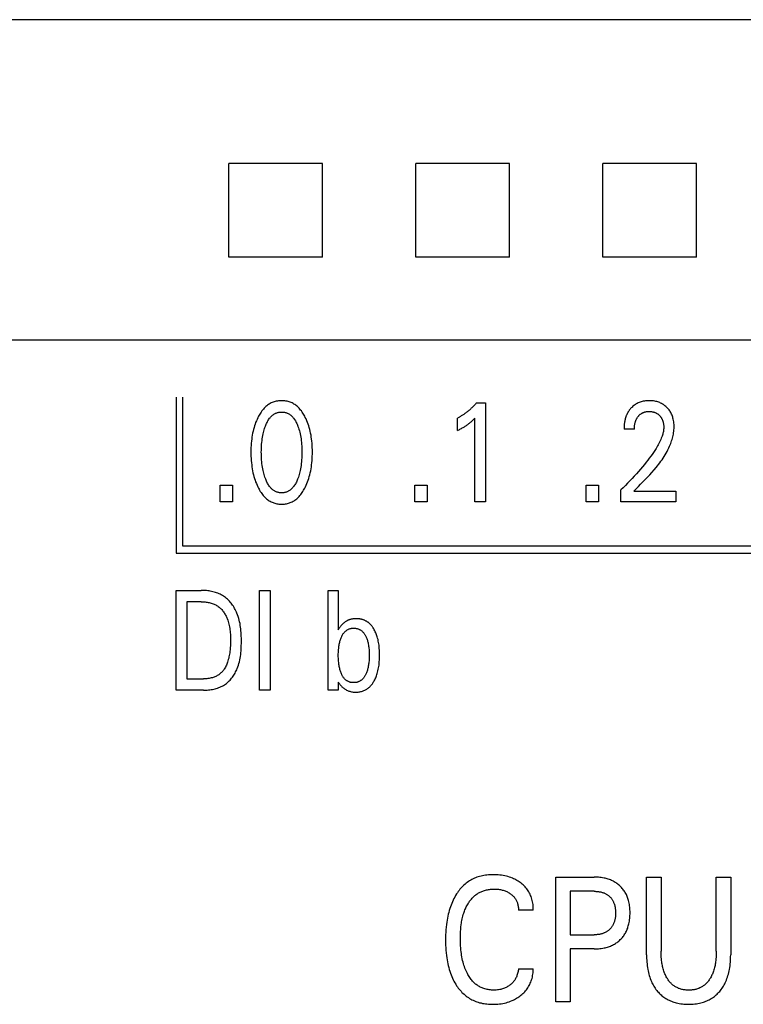
# Model space of a CAD drawing. Extents: x 0 to 594, y 0 to 420.
# Drawn here: x 144 to 156, y 278 to 294 of the extents above; entities that cross this region are included whole.
import ezdxf

# ---------------------------------------------------------------- set-up
doc = ezdxf.new("R2010")
doc.units = 0
doc.header["$LTSCALE"] = 32.67
doc.layers.add('20000_FRONT_O', color=7, linetype='CONTINUOUS')

msp = doc.modelspace()

# ---------------------------------------------------------------- linework, layer by layer
at = {"layer": '20000_FRONT_O', "color": 7, "linetype": 'CONTINUOUS'}
for p, q in [((168.195, 293.885), (115.683, 293.885)), ((149.334, 291.58), (147.831, 291.58)), ((152.334, 291.58), (150.831, 291.58)), ((155.334, 291.58), (153.831, 291.58)), ((149.334, 290.077), (147.831, 290.077)), ((152.334, 290.077), (150.831, 290.077)), ((155.334, 290.077), (153.831, 290.077)), ((168.183, 288.745), (115.683, 288.745)), ((146.983, 287.829), (146.983, 285.329)), ((147.093, 285.439), (147.093, 287.829)), ((151.804, 287.74), (151.95, 287.74)), ((151.95, 287.74), (151.95, 286.149)), ((151.498, 287.294), (151.498, 287.493)), ((151.778, 286.149), (151.778, 287.492)), ((154.337, 287.317), (154.171, 287.317)), ((147.694, 286.149), (147.694, 286.419)), ((147.694, 286.419), (147.891, 286.419)), ((147.891, 286.419), (147.891, 286.149)), ((150.816, 286.149), (150.816, 286.419)), ((150.816, 286.419), (151.013, 286.419)), ((151.013, 286.419), (151.013, 286.149)), ((153.564, 286.149), (153.564, 286.419)), ((153.564, 286.419), (153.762, 286.419)), ((153.762, 286.419), (153.762, 286.149)), ((154.118, 286.149), (154.118, 286.34)), ((154.327, 286.323), (155.001, 286.323)), ((155.001, 286.323), (155.001, 286.149)), ((147.891, 286.149), (147.694, 286.149)), ((151.013, 286.149), (150.816, 286.149)), ((151.95, 286.149), (151.778, 286.149)), ((153.762, 286.149), (153.564, 286.149)), ((155.001, 286.149), (154.118, 286.149)), ((164.573, 285.439), (147.093, 285.439)), ((146.983, 285.329), (164.683, 285.329)), ((146.983, 283.129), (146.983, 284.729)), ((146.983, 284.729), (147.388, 284.729)), ((148.321, 283.129), (148.321, 284.729)), ((148.321, 284.729), (148.496, 284.729)), ((148.496, 284.729), (148.496, 283.129)), ((149.423, 283.129), (149.423, 284.729)), ((149.423, 284.729), (149.587, 284.729)), ((149.587, 284.729), (149.587, 284.098)), ((147.158, 284.547), (147.158, 283.31)), ((147.388, 284.547), (147.158, 284.547)), ((149.587, 284.098), (149.6, 284.119)), ((147.158, 283.31), (147.423, 283.31)), ((149.587, 283.257), (149.587, 283.129)), ((149.589, 283.254), (149.587, 283.257)), ((147.423, 283.129), (146.983, 283.129)), ((148.496, 283.129), (148.321, 283.129)), ((149.587, 283.129), (149.423, 283.129)), ((153.075, 278.129), (153.075, 280.129)), ((153.075, 280.129), (153.693, 280.129)), ((154.533, 278.883), (154.533, 280.129)), ((154.533, 280.129), (154.766, 280.129)), ((154.766, 280.129), (154.766, 278.942)), ((155.651, 278.942), (155.651, 280.129)), ((155.651, 280.129), (155.883, 280.129)), ((155.883, 280.129), (155.883, 278.883)), ((153.308, 279.902), (153.308, 279.204)), ((153.693, 279.902), (153.308, 279.902)), ((152.716, 279.599), (152.478, 279.599)), ((153.308, 279.204), (153.693, 279.204)), ((153.308, 278.978), (153.308, 278.129)), ((153.693, 278.978), (153.308, 278.978)), ((152.478, 278.659), (152.716, 278.659)), ((153.308, 278.129), (153.075, 278.129))]:
    msp.add_line(p, q, dxfattribs=at)
for points in [[(147.831, 290.077), (147.832, 290.576), (147.832, 291.082), (147.831, 291.58)], [(149.334, 290.077), (149.333, 290.576), (149.333, 291.082), (149.334, 291.58)], [(150.831, 290.077), (150.832, 290.576), (150.832, 291.082), (150.831, 291.58)], [(152.334, 290.077), (152.333, 290.576), (152.333, 291.082), (152.334, 291.58)], [(153.831, 290.077), (153.832, 290.576), (153.832, 291.082), (153.831, 291.58)], [(155.334, 290.077), (155.333, 290.576), (155.333, 291.082), (155.334, 291.58)], [(149.06, 286.389), (149.072, 286.416), (149.084, 286.443), (149.094, 286.47), (149.104, 286.498), (149.113, 286.526), (149.122, 286.554), (149.13, 286.585), (149.137, 286.616), (149.144, 286.647), (149.15, 286.679), (149.155, 286.71), (149.159, 286.742), (149.163, 286.777), (149.166, 286.811), (149.168, 286.846), (149.17, 286.881), (149.171, 286.916), (149.171, 286.951), (149.171, 286.986), (149.17, 287.021), (149.168, 287.055), (149.166, 287.089), (149.163, 287.124), (149.159, 287.158), (149.154, 287.189), (149.149, 287.22), (149.143, 287.251), (149.137, 287.282), (149.129, 287.312), (149.121, 287.343), (149.113, 287.37), (149.103, 287.398), (149.093, 287.425), (149.082, 287.452), (149.071, 287.479), (149.058, 287.505), (149.049, 287.523), (149.039, 287.54), (149.029, 287.558), (149.018, 287.575), (149.007, 287.591), (148.995, 287.608), (148.983, 287.623), (148.97, 287.639), (148.957, 287.654), (148.944, 287.666), (148.931, 287.677), (148.918, 287.689), (148.905, 287.699), (148.89, 287.709), (148.876, 287.719), (148.861, 287.728), (148.846, 287.736), (148.83, 287.743), (148.814, 287.749), (148.797, 287.755), (148.781, 287.759), (148.764, 287.764), (148.747, 287.767), (148.73, 287.769), (148.713, 287.771), (148.695, 287.772), (148.678, 287.772), (148.661, 287.772), (148.643, 287.771), (148.626, 287.769), (148.609, 287.767), (148.592, 287.763), (148.575, 287.759), (148.559, 287.755), (148.542, 287.749), (148.526, 287.743), (148.511, 287.736), (148.495, 287.728), (148.48, 287.719), (148.466, 287.709), (148.452, 287.699), (148.438, 287.689), (148.425, 287.677), (148.412, 287.666), (148.4, 287.654), (148.386, 287.639), (148.373, 287.623), (148.361, 287.608), (148.349, 287.591), (148.338, 287.575), (148.327, 287.558), (148.317, 287.54), (148.307, 287.523), (148.298, 287.505), (148.294, 287.498)], [(151.804, 287.74), (151.796, 287.729), (151.787, 287.719), (151.778, 287.708), (151.768, 287.698), (151.759, 287.688), (151.75, 287.678), (151.74, 287.669), (151.73, 287.659), (151.721, 287.65), (151.711, 287.64), (151.701, 287.631), (151.691, 287.623), (151.681, 287.614), (151.671, 287.606), (151.661, 287.597), (151.651, 287.589), (151.64, 287.581), (151.63, 287.573), (151.619, 287.566), (151.608, 287.558), (151.599, 287.552), (151.589, 287.545), (151.579, 287.539), (151.569, 287.533), (151.559, 287.527), (151.549, 287.521), (151.539, 287.515), (151.529, 287.509), (151.519, 287.504), (151.508, 287.499), (151.498, 287.493)], [(154.302, 287.671), (154.294, 287.664), (154.287, 287.657), (154.282, 287.651), (154.276, 287.645), (154.271, 287.639), (154.266, 287.632), (154.261, 287.626), (154.256, 287.62), (154.252, 287.613), (154.247, 287.606), (154.243, 287.6), (154.238, 287.593), (154.234, 287.586), (154.23, 287.579), (154.226, 287.572), (154.223, 287.565), (154.219, 287.557), (154.215, 287.549), (154.212, 287.541), (154.208, 287.533), (154.205, 287.525), (154.202, 287.517), (154.2, 287.509), (154.197, 287.501), (154.194, 287.493), (154.192, 287.485), (154.19, 287.476), (154.188, 287.468), (154.186, 287.46), (154.184, 287.451), (154.182, 287.441), (154.18, 287.431), (154.178, 287.42), (154.177, 287.41), (154.176, 287.4), (154.174, 287.389), (154.173, 287.379), (154.173, 287.369), (154.172, 287.358), (154.172, 287.348), (154.171, 287.337), (154.171, 287.327), (154.171, 287.317)], [(154.327, 286.323), (154.364, 286.36), (154.401, 286.397), (154.438, 286.434), (154.475, 286.471), (154.512, 286.508), (154.548, 286.545), (154.584, 286.583), (154.619, 286.622), (154.653, 286.661), (154.687, 286.701), (154.706, 286.725), (154.726, 286.75), (154.744, 286.775), (154.763, 286.8), (154.781, 286.826), (154.798, 286.851), (154.815, 286.878), (154.831, 286.904), (154.847, 286.931), (154.862, 286.959), (154.876, 286.986), (154.89, 287.014), (154.903, 287.043), (154.912, 287.064), (154.92, 287.085), (154.928, 287.106), (154.935, 287.127), (154.942, 287.149), (154.948, 287.171), (154.954, 287.193), (154.959, 287.215), (154.964, 287.237), (154.967, 287.259), (154.97, 287.281), (154.973, 287.304), (154.974, 287.326), (154.975, 287.348), (154.975, 287.37), (154.974, 287.391), (154.972, 287.413), (154.969, 287.434), (154.966, 287.456), (154.961, 287.477), (154.957, 287.493), (154.953, 287.509), (154.947, 287.524), (154.942, 287.54), (154.935, 287.555), (154.928, 287.57), (154.921, 287.584), (154.913, 287.598), (154.904, 287.611), (154.895, 287.624), (154.885, 287.636), (154.875, 287.648), (154.864, 287.659), (154.853, 287.67), (154.841, 287.681), (154.828, 287.692), (154.815, 287.701), (154.802, 287.711), (154.788, 287.719), (154.774, 287.727), (154.759, 287.734), (154.744, 287.741), (154.728, 287.747), (154.713, 287.752), (154.697, 287.757), (154.681, 287.761), (154.663, 287.765), (154.645, 287.768), (154.627, 287.77), (154.609, 287.771), (154.591, 287.772), (154.573, 287.772), (154.554, 287.772), (154.536, 287.771), (154.517, 287.769), (154.499, 287.767), (154.481, 287.764), (154.462, 287.76), (154.446, 287.755), (154.43, 287.75), (154.413, 287.744), (154.398, 287.737), (154.382, 287.729), (154.367, 287.721), (154.353, 287.712), (154.34, 287.703), (154.326, 287.693), (154.314, 287.682), (154.302, 287.671)], [(148.294, 287.498), (148.283, 287.473), (148.272, 287.447), (148.261, 287.422), (148.252, 287.395), (148.243, 287.369), (148.235, 287.343), (148.226, 287.312), (148.219, 287.282), (148.212, 287.251), (148.206, 287.22), (148.201, 287.189), (148.197, 287.158), (148.193, 287.124), (148.19, 287.089), (148.187, 287.055), (148.186, 287.021), (148.185, 286.986), (148.184, 286.951), (148.185, 286.916), (148.186, 286.881), (148.187, 286.846), (148.19, 286.811), (148.193, 286.776), (148.197, 286.741), (148.201, 286.71), (148.206, 286.678), (148.212, 286.647), (148.218, 286.616), (148.226, 286.585), (148.234, 286.554), (148.242, 286.526), (148.251, 286.498), (148.261, 286.47), (148.272, 286.443), (148.284, 286.416), (148.296, 286.389), (148.305, 286.371), (148.315, 286.352), (148.325, 286.335), (148.336, 286.317), (148.347, 286.3), (148.359, 286.283), (148.371, 286.266), (148.384, 286.251), (148.398, 286.235), (148.41, 286.223), (148.423, 286.211), (148.436, 286.199), (148.45, 286.188), (148.464, 286.178), (148.479, 286.168), (148.494, 286.159), (148.51, 286.151), (148.525, 286.143), (148.54, 286.137), (148.555, 286.132), (148.569, 286.127), (148.585, 286.123), (148.6, 286.12), (148.615, 286.117), (148.631, 286.115), (148.646, 286.114), (148.662, 286.113), (148.678, 286.112), (148.694, 286.113), (148.709, 286.114), (148.725, 286.115), (148.741, 286.117), (148.756, 286.12), (148.772, 286.123), (148.787, 286.127), (148.802, 286.132), (148.816, 286.137), (148.831, 286.143), (148.847, 286.151), (148.862, 286.159), (148.877, 286.168), (148.892, 286.178), (148.906, 286.188), (148.92, 286.199), (148.933, 286.211), (148.946, 286.223), (148.958, 286.235), (148.972, 286.251), (148.985, 286.267), (148.997, 286.283), (149.009, 286.3), (149.02, 286.317), (149.031, 286.335), (149.041, 286.353), (149.051, 286.371), (149.06, 286.389)], [(148.417, 286.526), (148.409, 286.547), (148.403, 286.567), (148.397, 286.588), (148.391, 286.609), (148.386, 286.63), (148.381, 286.651), (148.375, 286.679), (148.37, 286.707), (148.366, 286.735), (148.362, 286.763), (148.359, 286.792), (148.357, 286.823), (148.355, 286.855), (148.353, 286.886), (148.353, 286.918), (148.352, 286.949), (148.353, 286.98), (148.353, 287.011), (148.355, 287.042), (148.357, 287.073), (148.36, 287.104), (148.363, 287.132), (148.366, 287.16), (148.371, 287.188), (148.376, 287.216), (148.381, 287.243), (148.386, 287.264), (148.391, 287.284), (148.397, 287.305), (148.403, 287.325), (148.41, 287.345), (148.418, 287.365), (148.423, 287.38), (148.429, 287.395), (148.436, 287.409), (148.443, 287.423), (148.45, 287.438), (148.458, 287.451), (148.466, 287.465), (148.475, 287.478), (148.485, 287.491), (148.492, 287.5), (148.5, 287.509), (148.508, 287.517), (148.516, 287.525), (148.524, 287.533), (148.533, 287.541), (148.542, 287.548), (148.552, 287.554), (148.562, 287.56), (148.572, 287.566), (148.581, 287.571), (148.592, 287.575), (148.602, 287.579), (148.612, 287.582), (148.623, 287.585), (148.634, 287.587), (148.645, 287.589), (148.656, 287.59), (148.667, 287.591), (148.678, 287.591), (148.689, 287.591), (148.7, 287.59), (148.711, 287.589), (148.722, 287.587), (148.733, 287.585), (148.743, 287.582), (148.754, 287.579), (148.764, 287.575), (148.774, 287.571), (148.784, 287.566), (148.794, 287.56), (148.804, 287.554), (148.814, 287.548), (148.823, 287.541), (148.832, 287.533), (148.84, 287.525), (148.848, 287.517), (148.856, 287.509), (148.864, 287.5), (148.871, 287.491), (148.881, 287.478), (148.889, 287.465), (148.898, 287.451), (148.906, 287.437), (148.913, 287.423), (148.92, 287.409), (148.926, 287.395), (148.932, 287.38), (148.938, 287.365), (148.94, 287.36)], [(151.498, 287.294), (151.511, 287.3), (151.524, 287.307), (151.537, 287.314), (151.55, 287.321), (151.563, 287.328), (151.576, 287.335), (151.588, 287.342), (151.599, 287.348), (151.611, 287.355), (151.622, 287.362), (151.633, 287.37), (151.644, 287.377), (151.654, 287.384), (151.663, 287.391), (151.673, 287.398), (151.682, 287.405), (151.692, 287.412), (151.701, 287.42), (151.709, 287.427), (151.717, 287.433), (151.725, 287.44), (151.734, 287.448), (151.742, 287.456), (151.751, 287.465), (151.764, 287.478), (151.778, 287.492)], [(154.337, 287.317), (154.337, 287.327), (154.337, 287.337), (154.338, 287.347), (154.339, 287.358), (154.34, 287.368), (154.341, 287.378), (154.342, 287.388), (154.344, 287.398), (154.346, 287.407), (154.348, 287.416), (154.35, 287.425), (154.353, 287.433), (154.356, 287.442), (154.359, 287.451), (154.362, 287.459), (154.366, 287.467), (154.369, 287.474), (154.372, 287.481), (154.376, 287.487), (154.38, 287.494), (154.384, 287.5), (154.388, 287.506), (154.392, 287.512), (154.397, 287.518), (154.402, 287.524), (154.407, 287.529), (154.411, 287.535), (154.416, 287.54), (154.422, 287.545), (154.427, 287.549), (154.432, 287.554), (154.438, 287.558), (154.444, 287.562), (154.45, 287.566), (154.456, 287.57), (154.462, 287.573), (154.468, 287.577), (154.474, 287.58), (154.48, 287.583), (154.487, 287.585), (154.493, 287.588), (154.5, 287.59), (154.507, 287.592), (154.515, 287.594), (154.523, 287.595), (154.531, 287.597), (154.539, 287.598), (154.548, 287.599), (154.556, 287.6), (154.564, 287.6), (154.573, 287.6), (154.581, 287.6), (154.589, 287.6), (154.597, 287.599), (154.605, 287.598), (154.613, 287.597), (154.621, 287.596), (154.629, 287.595), (154.637, 287.593), (154.645, 287.591), (154.652, 287.589), (154.659, 287.587), (154.666, 287.584), (154.673, 287.581), (154.68, 287.578), (154.686, 287.575), (154.693, 287.571), (154.699, 287.568), (154.706, 287.564), (154.712, 287.559), (154.718, 287.555), (154.723, 287.55), (154.729, 287.546), (154.734, 287.541), (154.74, 287.535), (154.745, 287.53), (154.75, 287.525), (154.754, 287.519), (154.759, 287.513), (154.763, 287.508), (154.767, 287.502), (154.771, 287.496), (154.775, 287.489), (154.778, 287.483), (154.781, 287.476), (154.785, 287.469), (154.788, 287.462), (154.79, 287.455), (154.793, 287.447), (154.795, 287.44), (154.797, 287.433), (154.799, 287.425), (154.801, 287.418), (154.803, 287.409), (154.804, 287.4), (154.806, 287.392), (154.807, 287.383), (154.808, 287.374), (154.808, 287.365), (154.809, 287.357), (154.809, 287.348), (154.809, 287.339)], [(148.94, 287.36), (148.948, 287.337), (148.956, 287.314), (148.963, 287.29), (148.969, 287.267), (148.975, 287.243), (148.98, 287.216), (148.985, 287.188), (148.99, 287.16), (148.993, 287.132), (148.996, 287.104), (148.999, 287.073), (149.001, 287.042), (149.002, 287.011), (149.003, 286.98), (149.004, 286.949), (149.003, 286.918), (149.003, 286.886), (149.001, 286.855), (148.999, 286.823), (148.996, 286.792), (148.993, 286.763), (148.99, 286.735), (148.986, 286.707), (148.981, 286.679), (148.975, 286.651), (148.97, 286.63), (148.965, 286.609), (148.959, 286.588), (148.953, 286.567), (148.946, 286.547), (148.939, 286.526), (148.933, 286.511), (148.927, 286.496), (148.921, 286.481), (148.914, 286.466), (148.907, 286.452), (148.899, 286.438), (148.89, 286.424), (148.881, 286.41), (148.872, 286.397), (148.865, 286.388), (148.857, 286.379), (148.849, 286.37), (148.841, 286.362), (148.832, 286.353), (148.823, 286.346), (148.814, 286.338), (148.805, 286.332), (148.795, 286.325), (148.785, 286.32), (148.775, 286.315), (148.765, 286.31), (148.754, 286.306), (148.744, 286.303), (148.733, 286.3), (148.722, 286.298), (148.711, 286.296), (148.7, 286.295), (148.689, 286.294), (148.678, 286.294), (148.667, 286.294), (148.656, 286.295), (148.645, 286.296), (148.634, 286.298), (148.623, 286.3), (148.612, 286.303), (148.601, 286.306), (148.591, 286.31), (148.581, 286.315), (148.571, 286.32), (148.561, 286.325), (148.551, 286.332), (148.542, 286.338), (148.532, 286.346), (148.523, 286.353), (148.515, 286.362), (148.507, 286.37), (148.499, 286.379), (148.491, 286.388), (148.484, 286.397), (148.474, 286.41), (148.466, 286.424), (148.457, 286.438), (148.449, 286.452), (148.442, 286.467), (148.435, 286.481), (148.429, 286.496), (148.422, 286.511), (148.417, 286.526)], [(154.809, 287.339), (154.808, 287.324), (154.807, 287.309), (154.805, 287.294), (154.802, 287.279), (154.799, 287.264), (154.796, 287.249), (154.792, 287.234), (154.788, 287.22), (154.783, 287.205), (154.778, 287.191), (154.769, 287.169), (154.76, 287.148), (154.751, 287.127), (154.741, 287.107), (154.73, 287.086), (154.719, 287.066), (154.708, 287.046), (154.696, 287.027), (154.685, 287.007), (154.664, 286.975), (154.643, 286.943), (154.621, 286.911), (154.599, 286.88), (154.576, 286.849), (154.553, 286.818), (154.529, 286.788), (154.498, 286.749), (154.467, 286.711), (154.435, 286.673), (154.402, 286.635), (154.369, 286.597), (154.335, 286.56), (154.3, 286.523), (154.265, 286.486), (154.229, 286.449), (154.193, 286.412), (154.156, 286.376), (154.118, 286.34)], [(147.423, 283.129), (147.443, 283.129), (147.464, 283.13), (147.485, 283.131), (147.506, 283.133), (147.526, 283.135), (147.547, 283.138), (147.568, 283.141), (147.589, 283.146), (147.609, 283.15), (147.629, 283.156), (147.649, 283.162), (147.669, 283.169), (147.688, 283.177), (147.707, 283.185), (147.726, 283.194), (147.744, 283.204), (147.761, 283.215), (147.777, 283.226), (147.793, 283.238), (147.808, 283.25), (147.822, 283.263), (147.836, 283.276), (147.85, 283.291), (147.863, 283.305), (147.875, 283.321), (147.887, 283.336), (147.899, 283.352), (147.91, 283.369), (147.92, 283.386), (147.93, 283.403), (147.939, 283.42), (147.948, 283.438), (147.957, 283.456), (147.964, 283.474), (147.975, 283.501), (147.985, 283.529), (147.993, 283.557), (148.001, 283.585), (148.007, 283.614), (148.013, 283.642), (148.017, 283.671), (148.021, 283.7), (148.024, 283.729), (148.027, 283.758), (148.029, 283.788), (148.03, 283.817), (148.031, 283.846), (148.032, 283.876), (148.032, 283.905), (148.032, 283.935), (148.032, 283.964), (148.031, 283.993), (148.029, 284.023), (148.028, 284.052), (148.025, 284.081), (148.022, 284.11), (148.019, 284.139), (148.015, 284.167), (148.01, 284.196), (148.004, 284.224), (147.997, 284.252), (147.989, 284.28), (147.981, 284.308), (147.971, 284.336), (147.961, 284.363), (147.952, 284.382), (147.944, 284.401), (147.934, 284.42), (147.924, 284.438), (147.914, 284.456), (147.903, 284.474), (147.891, 284.491), (147.879, 284.509), (147.866, 284.525), (147.853, 284.541), (147.839, 284.557), (147.825, 284.572), (147.81, 284.586), (147.795, 284.6), (147.779, 284.613), (147.763, 284.626), (147.746, 284.637), (147.728, 284.648), (147.71, 284.658), (147.692, 284.667), (147.673, 284.676), (147.654, 284.684), (147.635, 284.691), (147.615, 284.697), (147.595, 284.703), (147.574, 284.708), (147.554, 284.713), (147.533, 284.717), (147.513, 284.72), (147.492, 284.723), (147.471, 284.725), (147.45, 284.727), (147.429, 284.728), (147.409, 284.728), (147.388, 284.729)], [(147.388, 284.547), (147.404, 284.547), (147.42, 284.546), (147.436, 284.545), (147.452, 284.544), (147.468, 284.542), (147.484, 284.54), (147.5, 284.537), (147.516, 284.534), (147.532, 284.53), (147.547, 284.526), (147.563, 284.521), (147.578, 284.515), (147.593, 284.509), (147.607, 284.503), (147.621, 284.496), (147.635, 284.488), (147.649, 284.479), (147.661, 284.471), (147.673, 284.461), (147.685, 284.452), (147.696, 284.441), (147.707, 284.431), (147.717, 284.42), (147.727, 284.408), (147.737, 284.396), (147.746, 284.384), (147.755, 284.371), (147.763, 284.358), (147.771, 284.345), (147.779, 284.331), (147.786, 284.318), (147.793, 284.304), (147.799, 284.29), (147.805, 284.276), (147.813, 284.254), (147.821, 284.232), (147.827, 284.21), (147.833, 284.188), (147.838, 284.165), (147.842, 284.143), (147.846, 284.12), (147.849, 284.097), (147.851, 284.074), (147.853, 284.051), (147.855, 284.028), (147.856, 284.005), (147.857, 283.982), (147.857, 283.959), (147.857, 283.936), (147.857, 283.905), (147.856, 283.873), (147.855, 283.842), (147.853, 283.811), (147.85, 283.78), (147.847, 283.749), (147.844, 283.727), (147.841, 283.705), (147.837, 283.684), (147.833, 283.662), (147.828, 283.64), (147.822, 283.619), (147.816, 283.597), (147.811, 283.58), (147.805, 283.563), (147.798, 283.546), (147.791, 283.529), (147.783, 283.512), (147.775, 283.496), (147.765, 283.48), (147.758, 283.468), (147.75, 283.457), (147.741, 283.445), (147.732, 283.434), (147.723, 283.424), (147.713, 283.414), (147.703, 283.404), (147.692, 283.394), (147.681, 283.386), (147.67, 283.377), (147.658, 283.369), (147.646, 283.362), (147.633, 283.355), (147.62, 283.349), (147.607, 283.343), (147.594, 283.338), (147.581, 283.333), (147.567, 283.329), (147.549, 283.324), (147.532, 283.32), (147.514, 283.317), (147.496, 283.314), (147.478, 283.312), (147.46, 283.311), (147.442, 283.31), (147.423, 283.31)], [(150.147, 284.128), (150.141, 284.136), (150.135, 284.144), (150.129, 284.152), (150.123, 284.16), (150.117, 284.167), (150.11, 284.175), (150.104, 284.182), (150.097, 284.189), (150.089, 284.196), (150.083, 284.201), (150.077, 284.207), (150.071, 284.212), (150.064, 284.217), (150.058, 284.221), (150.051, 284.226), (150.044, 284.23), (150.037, 284.234), (150.03, 284.238), (150.023, 284.242), (150.015, 284.246), (150.008, 284.249), (150, 284.252), (149.993, 284.255), (149.984, 284.258), (149.975, 284.261), (149.966, 284.264), (149.957, 284.266), (149.948, 284.268), (149.939, 284.27), (149.93, 284.271), (149.921, 284.272), (149.912, 284.273), (149.902, 284.274), (149.893, 284.275), (149.884, 284.275), (149.875, 284.275), (149.865, 284.275), (149.856, 284.275), (149.847, 284.274), (149.837, 284.273), (149.828, 284.272), (149.819, 284.271), (149.81, 284.269), (149.801, 284.268), (149.792, 284.266), (149.783, 284.263), (149.774, 284.261), (149.765, 284.258), (149.757, 284.255), (149.75, 284.252), (149.742, 284.249), (149.735, 284.245), (149.728, 284.242), (149.72, 284.238), (149.713, 284.234), (149.706, 284.229), (149.699, 284.225), (149.693, 284.22), (149.686, 284.216), (149.68, 284.211), (149.673, 284.206), (149.666, 284.199), (149.659, 284.193), (149.652, 284.186), (149.646, 284.179), (149.639, 284.172), (149.633, 284.165), (149.627, 284.158), (149.621, 284.15), (149.616, 284.142), (149.61, 284.135), (149.605, 284.127), (149.6, 284.119)], [(149.637, 283.392), (149.631, 283.405), (149.626, 283.419), (149.621, 283.432), (149.617, 283.446), (149.613, 283.46), (149.609, 283.474), (149.605, 283.491), (149.602, 283.507), (149.599, 283.523), (149.597, 283.54), (149.594, 283.556), (149.593, 283.573), (149.59, 283.595), (149.589, 283.618), (149.588, 283.641), (149.587, 283.664), (149.587, 283.687), (149.587, 283.709), (149.588, 283.732), (149.589, 283.755), (149.59, 283.777), (149.593, 283.8), (149.594, 283.816), (149.597, 283.833), (149.599, 283.849), (149.602, 283.865), (149.605, 283.882), (149.609, 283.898), (149.613, 283.912), (149.617, 283.926), (149.621, 283.94), (149.626, 283.953), (149.631, 283.967), (149.637, 283.98), (149.641, 283.99), (149.646, 283.999), (149.651, 284.008), (149.656, 284.018), (149.662, 284.026), (149.667, 284.035), (149.674, 284.044), (149.68, 284.052), (149.687, 284.06), (149.693, 284.066), (149.699, 284.071), (149.705, 284.077), (149.711, 284.082), (149.718, 284.087), (149.724, 284.092), (149.731, 284.096), (149.738, 284.1), (149.746, 284.104), (149.753, 284.107), (149.761, 284.11), (149.769, 284.113), (149.777, 284.116), (149.785, 284.118), (149.793, 284.119), (149.801, 284.121), (149.809, 284.122), (149.818, 284.122), (149.826, 284.123), (149.835, 284.123), (149.844, 284.123), (149.853, 284.122), (149.863, 284.122), (149.872, 284.12), (149.881, 284.119), (149.89, 284.116), (149.899, 284.114), (149.908, 284.111), (149.916, 284.108), (149.924, 284.104), (149.932, 284.1), (149.94, 284.095), (149.948, 284.09), (149.955, 284.085), (149.962, 284.08), (149.969, 284.074), (149.976, 284.068), (149.982, 284.061), (149.989, 284.053), (149.996, 284.045), (150.002, 284.037), (150.008, 284.029), (150.013, 284.02), (150.018, 284.011), (150.023, 284.002), (150.028, 283.993), (150.032, 283.984), (150.034, 283.981)], [(149.589, 283.254), (149.596, 283.244), (149.603, 283.233), (149.611, 283.223), (149.619, 283.212), (149.627, 283.203), (149.636, 283.193), (149.645, 283.184), (149.655, 283.175), (149.665, 283.167), (149.675, 283.159), (149.686, 283.151), (149.698, 283.143), (149.709, 283.137), (149.721, 283.13), (149.733, 283.124), (149.745, 283.119), (149.758, 283.114), (149.771, 283.11), (149.784, 283.107), (149.798, 283.104), (149.812, 283.101), (149.825, 283.099), (149.839, 283.098), (149.853, 283.097), (149.867, 283.097), (149.881, 283.097), (149.895, 283.098), (149.908, 283.099), (149.922, 283.101), (149.935, 283.103), (149.948, 283.106), (149.961, 283.109), (149.974, 283.113), (149.987, 283.117), (149.999, 283.122), (150.011, 283.127), (150.023, 283.133), (150.034, 283.14), (150.045, 283.146), (150.056, 283.154), (150.066, 283.161), (150.076, 283.169), (150.086, 283.178), (150.096, 283.188), (150.106, 283.198), (150.115, 283.209), (150.124, 283.22), (150.133, 283.231), (150.141, 283.243), (150.149, 283.255), (150.156, 283.267), (150.163, 283.279), (150.171, 283.295), (150.179, 283.311), (150.187, 283.328), (150.193, 283.344), (150.2, 283.361), (150.206, 283.378), (150.211, 283.395), (150.217, 283.417), (150.223, 283.44), (150.228, 283.463), (150.233, 283.486), (150.236, 283.509), (150.24, 283.532), (150.243, 283.559), (150.245, 283.586), (150.247, 283.612), (150.248, 283.639), (150.249, 283.666), (150.249, 283.692), (150.249, 283.718), (150.248, 283.745), (150.247, 283.771), (150.245, 283.797), (150.243, 283.823), (150.24, 283.849), (150.237, 283.872), (150.233, 283.895), (150.229, 283.917), (150.224, 283.94), (150.218, 283.962), (150.212, 283.984), (150.206, 284.001), (150.201, 284.017), (150.194, 284.034), (150.188, 284.05), (150.181, 284.066), (150.173, 284.082), (150.165, 284.097), (150.156, 284.113), (150.147, 284.128)], [(150.034, 283.981), (150.039, 283.968), (150.044, 283.955), (150.049, 283.942), (150.053, 283.929), (150.057, 283.915), (150.061, 283.902), (150.064, 283.886), (150.068, 283.87), (150.071, 283.853), (150.073, 283.837), (150.076, 283.821), (150.078, 283.804), (150.08, 283.782), (150.081, 283.759), (150.082, 283.736), (150.083, 283.714), (150.083, 283.691), (150.083, 283.668), (150.082, 283.645), (150.081, 283.623), (150.08, 283.6), (150.078, 283.577), (150.076, 283.56), (150.073, 283.544), (150.071, 283.527), (150.068, 283.511), (150.064, 283.494), (150.061, 283.478), (150.057, 283.464), (150.053, 283.449), (150.048, 283.435), (150.043, 283.421), (150.038, 283.408), (150.032, 283.394), (150.028, 283.384), (150.023, 283.375), (150.018, 283.365), (150.013, 283.356), (150.008, 283.347), (150.002, 283.338), (149.996, 283.33), (149.989, 283.321), (149.982, 283.313), (149.976, 283.307), (149.971, 283.302), (149.964, 283.296), (149.958, 283.291), (149.951, 283.286), (149.945, 283.281), (149.938, 283.276), (149.931, 283.272), (149.923, 283.268), (149.916, 283.265), (149.908, 283.262), (149.9, 283.259), (149.892, 283.257), (149.884, 283.254), (149.876, 283.253), (149.867, 283.251), (149.859, 283.25), (149.851, 283.249), (149.842, 283.249), (149.834, 283.249), (149.825, 283.249), (149.817, 283.249), (149.809, 283.25), (149.8, 283.251), (149.792, 283.253), (149.784, 283.254), (149.776, 283.256), (149.768, 283.259), (149.76, 283.262), (149.752, 283.265), (149.745, 283.268), (149.738, 283.272), (149.731, 283.276), (149.724, 283.28), (149.717, 283.285), (149.71, 283.29), (149.704, 283.295), (149.698, 283.301), (149.692, 283.306), (149.687, 283.312), (149.68, 283.32), (149.673, 283.328), (149.667, 283.337), (149.661, 283.346), (149.656, 283.354), (149.651, 283.364), (149.646, 283.373), (149.641, 283.382), (149.637, 283.392)], [(152.716, 279.599), (152.716, 279.621), (152.716, 279.644), (152.714, 279.666), (152.711, 279.689), (152.708, 279.711), (152.704, 279.734), (152.699, 279.756), (152.693, 279.778), (152.687, 279.797), (152.68, 279.817), (152.672, 279.836), (152.664, 279.855), (152.655, 279.873), (152.645, 279.891), (152.634, 279.908), (152.623, 279.925), (152.611, 279.942), (152.598, 279.958), (152.584, 279.974), (152.57, 279.989), (152.555, 280.003), (152.539, 280.017), (152.523, 280.03), (152.507, 280.042), (152.49, 280.054), (152.472, 280.065), (152.454, 280.076), (152.436, 280.086), (152.418, 280.095), (152.399, 280.104), (152.38, 280.112), (152.356, 280.121), (152.332, 280.13), (152.308, 280.137), (152.283, 280.144), (152.259, 280.149), (152.234, 280.154), (152.206, 280.159), (152.178, 280.162), (152.151, 280.165), (152.123, 280.167), (152.095, 280.168), (152.067, 280.168), (152.043, 280.168), (152.019, 280.167), (151.995, 280.165), (151.972, 280.163), (151.948, 280.16), (151.924, 280.156), (151.901, 280.152), (151.878, 280.147), (151.855, 280.141), (151.832, 280.134), (151.811, 280.127), (151.79, 280.119), (151.77, 280.11), (151.75, 280.101), (151.73, 280.091), (151.711, 280.08), (151.692, 280.069), (151.674, 280.057), (151.656, 280.044), (151.638, 280.031), (151.62, 280.016), (151.603, 280.001), (151.586, 279.985), (151.57, 279.969), (151.555, 279.952), (151.539, 279.934), (151.525, 279.916), (151.511, 279.897), (151.498, 279.879), (151.485, 279.859), (151.47, 279.835), (151.456, 279.81), (151.442, 279.785), (151.429, 279.76), (151.417, 279.734), (151.406, 279.708), (151.396, 279.682), (151.386, 279.655), (151.376, 279.625), (151.366, 279.594), (151.358, 279.564), (151.35, 279.533), (151.343, 279.502), (151.337, 279.471), (151.331, 279.44), (151.326, 279.408), (151.321, 279.367), (151.316, 279.326), (151.313, 279.285), (151.31, 279.244), (151.308, 279.202), (151.307, 279.161), (151.307, 279.119)], [(153.693, 278.978), (153.716, 278.978), (153.739, 278.979), (153.762, 278.98), (153.784, 278.982), (153.807, 278.985), (153.83, 278.989), (153.852, 278.993), (153.87, 278.997), (153.887, 279.001), (153.904, 279.006), (153.921, 279.012), (153.938, 279.018), (153.955, 279.024), (153.971, 279.031), (153.987, 279.039), (154.002, 279.047), (154.017, 279.055), (154.032, 279.064), (154.046, 279.073), (154.06, 279.083), (154.073, 279.093), (154.087, 279.104), (154.099, 279.115), (154.112, 279.127), (154.123, 279.138), (154.135, 279.151), (154.146, 279.163), (154.156, 279.176), (154.166, 279.19), (154.176, 279.203), (154.185, 279.218), (154.193, 279.232), (154.202, 279.247), (154.209, 279.263), (154.217, 279.279), (154.223, 279.295), (154.23, 279.312), (154.235, 279.329), (154.24, 279.346), (154.245, 279.363), (154.249, 279.38), (154.254, 279.402), (154.258, 279.424), (154.261, 279.446), (154.264, 279.469), (154.266, 279.491), (154.267, 279.514), (154.268, 279.536), (154.268, 279.559), (154.268, 279.581), (154.267, 279.603), (154.266, 279.625), (154.264, 279.648), (154.261, 279.67), (154.258, 279.692), (154.254, 279.713), (154.249, 279.735), (154.245, 279.752), (154.24, 279.769), (154.235, 279.786), (154.229, 279.802), (154.223, 279.818), (154.216, 279.834), (154.209, 279.85), (154.201, 279.866), (154.192, 279.881), (154.183, 279.895), (154.174, 279.909), (154.165, 279.922), (154.154, 279.935), (154.144, 279.948), (154.133, 279.961), (154.121, 279.973), (154.109, 279.984), (154.097, 279.995), (154.084, 280.006), (154.071, 280.017), (154.057, 280.027), (154.043, 280.036), (154.029, 280.045), (154.015, 280.054), (154, 280.062), (153.985, 280.069), (153.969, 280.077), (153.952, 280.084), (153.936, 280.09), (153.919, 280.096), (153.902, 280.101), (153.885, 280.106), (153.867, 280.11), (153.85, 280.114), (153.828, 280.118), (153.806, 280.121), (153.783, 280.124), (153.761, 280.126), (153.738, 280.128), (153.716, 280.128), (153.693, 280.129)], [(151.554, 279.324), (151.559, 279.367), (151.562, 279.39), (151.566, 279.413), (151.57, 279.436), (151.575, 279.459), (151.581, 279.482), (151.586, 279.505), (151.593, 279.528), (151.6, 279.55), (151.606, 279.568), (151.612, 279.585), (151.619, 279.602), (151.626, 279.619), (151.633, 279.636), (151.641, 279.653), (151.65, 279.67), (151.659, 279.686), (151.668, 279.702), (151.676, 279.715), (151.685, 279.728), (151.694, 279.741), (151.703, 279.754), (151.713, 279.766), (151.723, 279.778), (151.733, 279.79), (151.743, 279.801), (151.755, 279.812), (151.766, 279.823), (151.778, 279.833), (151.789, 279.842), (151.801, 279.851), (151.813, 279.859), (151.825, 279.867), (151.838, 279.875), (151.851, 279.882), (151.864, 279.889), (151.878, 279.895), (151.891, 279.901), (151.905, 279.906), (151.919, 279.911), (151.934, 279.916), (151.949, 279.92), (151.965, 279.924), (151.98, 279.927), (151.996, 279.93), (152.012, 279.932), (152.027, 279.934), (152.043, 279.936), (152.059, 279.937), (152.075, 279.937), (152.091, 279.937), (152.107, 279.937), (152.124, 279.936), (152.14, 279.935), (152.157, 279.934), (152.173, 279.931), (152.189, 279.929), (152.204, 279.926), (152.218, 279.922), (152.233, 279.918), (152.247, 279.914), (152.262, 279.909), (152.276, 279.903), (152.289, 279.897), (152.302, 279.891), (152.315, 279.884), (152.327, 279.877), (152.339, 279.869), (152.351, 279.861), (152.361, 279.853), (152.371, 279.845), (152.38, 279.837), (152.389, 279.829), (152.398, 279.82), (152.406, 279.811), (152.414, 279.801), (152.421, 279.791), (152.428, 279.781), (152.435, 279.771), (152.441, 279.76), (152.446, 279.749), (152.451, 279.738), (152.456, 279.727), (152.46, 279.716), (152.464, 279.704), (152.467, 279.691), (152.47, 279.678), (152.473, 279.665), (152.475, 279.652), (152.476, 279.638), (152.477, 279.625), (152.478, 279.612), (152.478, 279.599)], [(153.693, 279.902), (153.707, 279.902), (153.721, 279.901), (153.734, 279.9), (153.748, 279.899), (153.761, 279.897), (153.775, 279.895), (153.788, 279.893), (153.799, 279.891), (153.809, 279.888), (153.819, 279.885), (153.83, 279.882), (153.84, 279.878), (153.85, 279.875), (153.859, 279.87), (153.869, 279.866), (153.878, 279.861), (153.887, 279.856), (153.895, 279.851), (153.904, 279.846), (153.912, 279.84), (153.92, 279.834), (153.928, 279.828), (153.936, 279.821), (153.943, 279.814), (153.95, 279.807), (153.957, 279.8), (153.963, 279.792), (153.969, 279.784), (153.975, 279.776), (153.981, 279.768), (153.986, 279.76), (153.991, 279.751), (153.996, 279.742), (154.001, 279.733), (154.005, 279.723), (154.009, 279.713), (154.013, 279.703), (154.016, 279.693), (154.019, 279.683), (154.022, 279.673), (154.024, 279.663), (154.027, 279.65), (154.03, 279.636), (154.031, 279.623), (154.033, 279.61), (154.034, 279.596), (154.035, 279.583), (154.035, 279.569), (154.036, 279.556), (154.035, 279.542), (154.035, 279.529), (154.034, 279.515), (154.033, 279.502), (154.032, 279.488), (154.03, 279.475), (154.027, 279.461), (154.025, 279.448), (154.022, 279.438), (154.019, 279.428), (154.016, 279.417), (154.013, 279.407), (154.009, 279.397), (154.005, 279.387), (154.001, 279.378), (153.997, 279.368), (153.992, 279.359), (153.987, 279.35), (153.981, 279.342), (153.976, 279.333), (153.97, 279.325), (153.964, 279.317), (153.957, 279.31), (153.951, 279.302), (153.944, 279.295), (153.937, 279.288), (153.929, 279.281), (153.921, 279.275), (153.913, 279.268), (153.905, 279.262), (153.897, 279.257), (153.888, 279.251), (153.879, 279.246), (153.87, 279.242), (153.86, 279.237), (153.851, 279.233), (153.841, 279.229), (153.83, 279.225), (153.82, 279.222), (153.81, 279.219), (153.799, 279.216), (153.789, 279.214), (153.777, 279.211), (153.765, 279.21), (153.753, 279.208), (153.741, 279.207), (153.729, 279.206), (153.717, 279.205), (153.705, 279.205), (153.693, 279.204)], [(152.478, 278.659), (152.476, 278.643), (152.474, 278.628), (152.471, 278.613), (152.468, 278.597), (152.464, 278.582), (152.459, 278.568), (152.454, 278.553), (152.449, 278.54), (152.444, 278.526), (152.438, 278.514), (152.431, 278.501), (152.424, 278.489), (152.417, 278.477), (152.409, 278.465), (152.4, 278.454), (152.391, 278.444), (152.382, 278.433), (152.372, 278.424), (152.362, 278.414), (152.351, 278.405), (152.34, 278.397), (152.329, 278.388), (152.316, 278.38), (152.304, 278.372), (152.291, 278.365), (152.278, 278.359), (152.265, 278.352), (152.251, 278.347), (152.237, 278.341), (152.222, 278.337), (152.208, 278.333), (152.193, 278.329), (152.178, 278.326), (152.159, 278.323), (152.139, 278.32), (152.12, 278.318), (152.1, 278.317), (152.08, 278.317), (152.062, 278.317), (152.045, 278.318), (152.027, 278.32), (152.01, 278.322), (151.992, 278.324), (151.975, 278.327), (151.957, 278.331), (151.94, 278.335), (151.924, 278.341), (151.907, 278.346), (151.893, 278.352), (151.879, 278.358), (151.865, 278.365), (151.852, 278.372), (151.839, 278.379), (151.826, 278.388), (151.813, 278.396), (151.801, 278.405), (151.789, 278.414), (151.778, 278.424), (151.766, 278.434), (151.753, 278.447), (151.741, 278.46), (151.729, 278.474), (151.717, 278.488), (151.706, 278.503), (151.696, 278.518), (151.686, 278.533), (151.676, 278.549), (151.667, 278.565), (151.658, 278.581), (151.647, 278.603), (151.637, 278.625), (151.627, 278.648), (151.619, 278.67), (151.61, 278.693), (151.603, 278.717), (151.596, 278.74), (151.588, 278.767), (151.582, 278.794), (151.576, 278.821), (151.57, 278.848), (151.566, 278.875), (151.561, 278.903), (151.558, 278.93), (151.554, 278.962), (151.551, 278.994), (151.549, 279.025), (151.547, 279.057), (151.546, 279.089), (151.545, 279.12), (151.545, 279.152), (151.546, 279.186), (151.547, 279.221), (151.548, 279.255), (151.551, 279.29), (151.554, 279.324)], [(151.307, 279.119), (151.307, 279.078), (151.308, 279.037), (151.31, 278.996), (151.313, 278.955), (151.316, 278.914), (151.321, 278.873), (151.327, 278.833), (151.332, 278.802), (151.337, 278.771), (151.344, 278.74), (151.351, 278.709), (151.358, 278.678), (151.367, 278.648), (151.376, 278.618), (151.386, 278.588), (151.396, 278.562), (151.407, 278.536), (151.418, 278.51), (151.43, 278.484), (151.443, 278.459), (151.457, 278.435), (151.471, 278.41), (151.486, 278.387), (151.499, 278.368), (151.512, 278.35), (151.526, 278.332), (151.541, 278.314), (151.556, 278.298), (151.571, 278.281), (151.587, 278.265), (151.604, 278.25), (151.621, 278.235), (151.638, 278.221), (151.656, 278.208), (151.674, 278.196), (151.693, 278.184), (151.712, 278.173), (151.731, 278.163), (151.751, 278.154), (151.771, 278.145), (151.791, 278.136), (151.811, 278.129), (151.832, 278.122), (151.855, 278.115), (151.878, 278.11), (151.901, 278.104), (151.925, 278.1), (151.948, 278.097), (151.972, 278.094), (151.995, 278.092), (152.019, 278.09), (152.043, 278.089), (152.067, 278.089), (152.094, 278.089), (152.121, 278.09), (152.148, 278.092), (152.175, 278.095), (152.202, 278.099), (152.229, 278.104), (152.254, 278.109), (152.278, 278.115), (152.303, 278.122), (152.327, 278.129), (152.35, 278.138), (152.374, 278.148), (152.393, 278.156), (152.412, 278.165), (152.43, 278.175), (152.448, 278.186), (152.466, 278.197), (152.484, 278.208), (152.501, 278.221), (152.517, 278.233), (152.533, 278.247), (152.549, 278.261), (152.564, 278.275), (152.578, 278.29), (152.592, 278.305), (152.605, 278.322), (152.617, 278.338), (152.629, 278.355), (152.639, 278.372), (152.65, 278.39), (152.659, 278.408), (152.667, 278.427), (152.675, 278.446), (152.683, 278.465), (152.689, 278.484), (152.695, 278.505), (152.701, 278.527), (152.705, 278.549), (152.709, 278.571), (152.712, 278.592), (152.714, 278.615), (152.716, 278.637), (152.716, 278.659)], [(154.533, 278.883), (154.533, 278.853), (154.534, 278.824), (154.536, 278.795), (154.538, 278.766), (154.54, 278.736), (154.544, 278.707), (154.548, 278.678), (154.553, 278.649), (154.558, 278.624), (154.563, 278.599), (154.569, 278.575), (154.576, 278.55), (154.584, 278.526), (154.592, 278.501), (154.602, 278.478), (154.612, 278.454), (154.62, 278.435), (154.63, 278.417), (154.639, 278.399), (154.65, 278.381), (154.661, 278.363), (154.672, 278.346), (154.684, 278.329), (154.697, 278.313), (154.71, 278.297), (154.723, 278.282), (154.736, 278.267), (154.75, 278.254), (154.765, 278.24), (154.78, 278.227), (154.795, 278.215), (154.811, 278.203), (154.827, 278.192), (154.843, 278.181), (154.861, 278.171), (154.878, 278.161), (154.896, 278.153), (154.915, 278.144), (154.933, 278.137), (154.952, 278.13), (154.971, 278.123), (154.99, 278.117), (155.01, 278.112), (155.034, 278.106), (155.058, 278.101), (155.083, 278.097), (155.108, 278.094), (155.133, 278.092), (155.158, 278.09), (155.183, 278.089), (155.208, 278.089), (155.233, 278.089), (155.258, 278.09), (155.283, 278.092), (155.308, 278.094), (155.333, 278.097), (155.357, 278.101), (155.382, 278.106), (155.406, 278.112), (155.426, 278.117), (155.445, 278.123), (155.464, 278.13), (155.483, 278.137), (155.501, 278.144), (155.519, 278.153), (155.537, 278.161), (155.555, 278.171), (155.572, 278.181), (155.589, 278.192), (155.605, 278.203), (155.621, 278.215), (155.636, 278.227), (155.651, 278.24), (155.665, 278.254), (155.679, 278.267), (155.693, 278.282), (155.706, 278.297), (155.719, 278.313), (155.732, 278.329), (155.744, 278.346), (155.755, 278.363), (155.766, 278.381), (155.776, 278.399), (155.786, 278.417), (155.795, 278.435), (155.804, 278.454), (155.814, 278.478), (155.823, 278.501), (155.832, 278.526), (155.839, 278.55), (155.846, 278.575), (155.852, 278.599), (155.858, 278.624), (155.863, 278.649), (155.868, 278.678), (155.872, 278.707), (155.875, 278.736), (155.878, 278.766), (155.88, 278.795), (155.881, 278.824), (155.882, 278.853), (155.883, 278.883)], [(155.651, 278.942), (155.651, 278.917), (155.65, 278.893), (155.649, 278.868), (155.648, 278.843), (155.646, 278.818), (155.643, 278.794), (155.64, 278.769), (155.637, 278.75), (155.634, 278.732), (155.631, 278.713), (155.627, 278.695), (155.622, 278.677), (155.618, 278.658), (155.612, 278.64), (155.607, 278.622), (155.601, 278.606), (155.595, 278.591), (155.589, 278.575), (155.582, 278.56), (155.575, 278.545), (155.568, 278.53), (155.56, 278.516), (155.551, 278.501), (155.544, 278.49), (155.536, 278.479), (155.528, 278.467), (155.52, 278.457), (155.511, 278.446), (155.502, 278.436), (155.493, 278.426), (155.483, 278.416), (155.473, 278.407), (155.463, 278.398), (155.453, 278.39), (155.442, 278.383), (155.431, 278.375), (155.42, 278.369), (155.409, 278.362), (155.397, 278.356), (155.385, 278.351), (155.373, 278.345), (155.361, 278.341), (155.349, 278.336), (155.335, 278.332), (155.322, 278.329), (155.308, 278.325), (155.294, 278.323), (155.28, 278.321), (155.266, 278.319), (155.252, 278.317), (155.237, 278.316), (155.223, 278.316), (155.209, 278.316), (155.195, 278.316), (155.181, 278.316), (155.167, 278.317), (155.153, 278.319), (155.138, 278.321), (155.125, 278.323), (155.111, 278.325), (155.097, 278.329), (155.083, 278.332), (155.07, 278.336), (155.058, 278.341), (155.045, 278.345), (155.033, 278.351), (155.022, 278.356), (155.01, 278.362), (154.999, 278.369), (154.987, 278.375), (154.977, 278.383), (154.966, 278.39), (154.956, 278.398), (154.945, 278.407), (154.935, 278.416), (154.926, 278.426), (154.916, 278.436), (154.907, 278.446), (154.898, 278.457), (154.89, 278.467), (154.882, 278.479), (154.874, 278.49), (154.867, 278.501), (154.858, 278.516), (154.85, 278.53), (154.842, 278.545), (154.835, 278.561), (154.828, 278.576), (154.822, 278.591), (154.816, 278.607), (154.811, 278.623), (154.805, 278.641), (154.8, 278.659), (154.795, 278.677), (154.79, 278.696), (154.786, 278.714), (154.783, 278.733), (154.78, 278.751), (154.777, 278.77), (154.774, 278.794), (154.771, 278.819), (154.769, 278.844), (154.768, 278.868), (154.766, 278.893), (154.766, 278.918), (154.766, 278.942)]]:
    msp.add_lwpolyline(points, dxfattribs=at)

doc.saveas('drawing.dxf')
